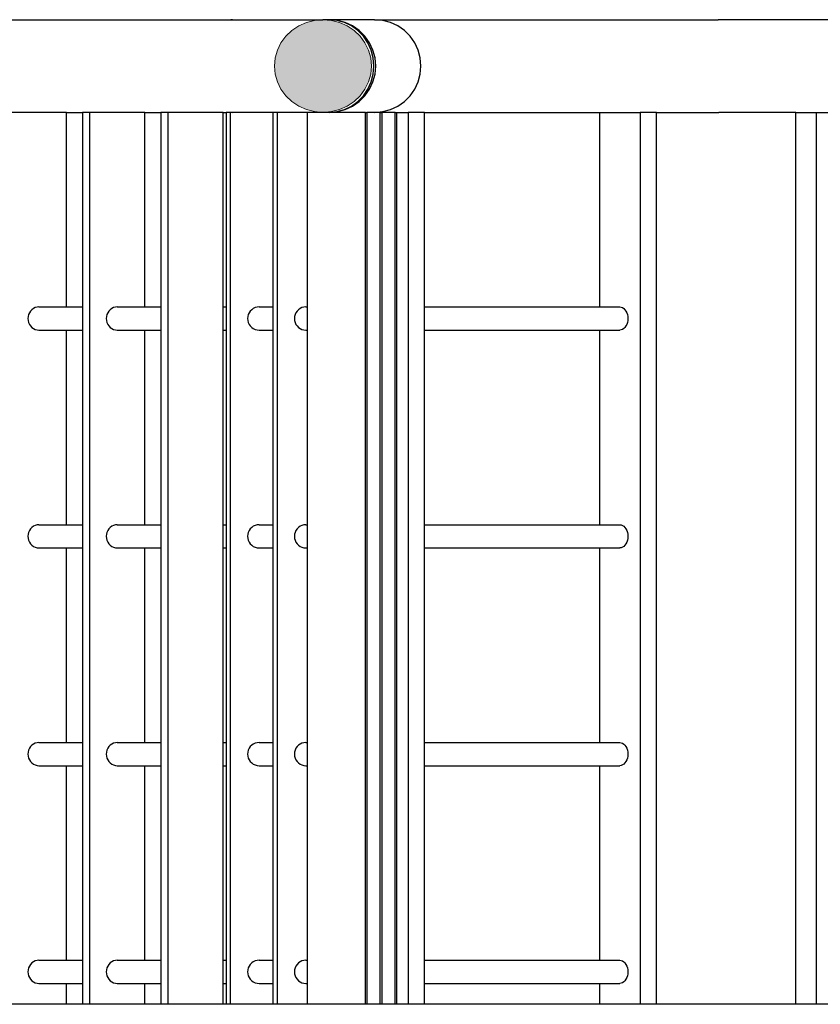
# Model space of a CAD drawing. Units: millimetres. Extents: x 242694 to 614605, y 301931 to 497979.
# Drawn here: x 385533 to 386224, y 351455 to 352305 of the extents above; entities that cross this region are included whole.
import ezdxf

# ---------------------------------------------------------------- set-up
doc = ezdxf.new("R2010")
doc.units = ezdxf.units.MM
doc.layers.add('Furniture & Equipment', color=7, linetype='Continuous')
doc.layers.add('Lines', color=7, linetype='Continuous')

msp = doc.modelspace()

# ---------------------------------------------------------------- hatches: boundary and pattern name
at = {"layer": 'Furniture & Equipment', "linetype": 'Continuous', "lineweight": 0, "true_color": 0x63a963}
msp.add_hatch(color=85, dxfattribs=at).paths.add_polyline_path([(385794.41, 352225.2), (385801.68, 352225.81), (385808.73, 352227.61), (385815.35, 352230.56), (385821.33, 352234.56), (385826.49, 352239.49), (385830.68, 352245.2), (385833.76, 352251.52), (385835.65, 352258.25), (385836.29, 352265.2), (385835.65, 352272.14), (385833.76, 352278.88), (385830.68, 352285.2), (385826.49, 352290.91), (385821.33, 352295.84), (385815.35, 352299.84), (385808.73, 352302.79), (385801.68, 352304.59), (385794.41, 352305.2), (385787.14, 352304.59), (385780.09, 352302.79), (385773.48, 352299.84), (385767.5, 352295.84), (385762.34, 352290.91), (385758.15, 352285.2), (385755.06, 352278.88), (385753.18, 352272.14), (385752.54, 352265.2), (385753.18, 352258.25), (385755.06, 352251.52), (385758.15, 352245.2), (385762.34, 352239.49), (385767.5, 352234.56), (385773.48, 352230.56), (385780.09, 352227.61), (385787.14, 352225.81)], flags=0)

# ---------------------------------------------------------------- linework, layer by layer
at = {"layer": 'Furniture & Equipment', "color": 8, "linetype": 'Continuous', "lineweight": 25, "true_color": 0x747474}
for p, q in [((385511.09, 352305.2), (385716.41, 352305.2)), ((385716.41, 352305.2), (385714.87, 352305.06)), ((385716.41, 352305.2), (385794.41, 352305.2)), ((385800.05, 352305.2), (385794.41, 352305.2)), ((385806.69, 352304.59), (385800.05, 352305.2)), ((385806.98, 352304.59), (385800.05, 352305.2)), ((385839.04, 352305.2), (385800.05, 352305.2)), ((385813.12, 352302.79), (385806.69, 352304.59)), ((385813.71, 352302.79), (385806.98, 352304.59)), ((385819.15, 352299.84), (385813.12, 352302.79)), ((385820.01, 352299.84), (385813.71, 352302.79)), ((385824.61, 352295.84), (385819.15, 352299.84)), ((385825.71, 352295.84), (385820.01, 352299.84)), ((385839.04, 352305.2), (386135.45, 352305.2)), ((385845.98, 352304.59), (385839.04, 352305.2)), ((385852.7, 352302.79), (385845.98, 352304.59)), ((385859.01, 352299.84), (385852.7, 352302.79)), ((385864.71, 352295.84), (385859.01, 352299.84)), ((386855.18, 352305.2), (386135.45, 352305.2)), ((385829.32, 352290.91), (385824.61, 352295.84)), ((385830.64, 352290.91), (385825.71, 352295.84)), ((385869.63, 352290.91), (385864.71, 352295.84)), ((385833.14, 352285.2), (385829.32, 352290.91)), ((385834.63, 352285.2), (385830.64, 352290.91)), ((385835.96, 352278.88), (385833.14, 352285.2)), ((385837.57, 352278.88), (385834.63, 352285.2)), ((385873.62, 352285.2), (385869.63, 352290.91)), ((385876.56, 352278.88), (385873.62, 352285.2)), ((385837.68, 352272.14), (385835.96, 352278.88)), ((385839.37, 352272.14), (385837.57, 352278.88)), ((385878.36, 352272.14), (385876.56, 352278.88)), ((385838.26, 352265.2), (385837.68, 352272.14)), ((385839.98, 352265.2), (385839.37, 352272.14)), ((385878.97, 352265.2), (385878.36, 352272.14)), ((385835.96, 352251.52), (385837.68, 352258.25)), ((385837.57, 352251.52), (385839.37, 352258.25)), ((385837.68, 352258.25), (385838.26, 352265.2)), ((385839.37, 352258.25), (385839.98, 352265.2)), ((385876.56, 352251.52), (385878.36, 352258.25)), ((385878.36, 352258.25), (385878.97, 352265.2)), ((385833.14, 352245.2), (385835.96, 352251.52)), ((385834.63, 352245.2), (385837.57, 352251.52)), ((385873.62, 352245.2), (385876.56, 352251.52)), ((385829.32, 352239.49), (385833.14, 352245.2)), ((385830.64, 352239.49), (385834.63, 352245.2)), ((385869.63, 352239.49), (385873.62, 352245.2)), ((385819.15, 352230.56), (385824.61, 352234.56)), ((385820.01, 352230.56), (385825.71, 352234.56)), ((385824.61, 352234.56), (385829.32, 352239.49)), ((385825.71, 352234.56), (385830.64, 352239.49)), ((385859.01, 352230.56), (385864.71, 352234.56)), ((385864.71, 352234.56), (385869.63, 352239.49)), ((385573, 352225.2), (385525.61, 352225.2)), ((385573, 352225.2), (385586.87, 352225.2)), ((385573, 352057.2), (385573, 352225.2)), ((385586.87, 352225.2), (385586.87, 351455.2)), ((385593.24, 352225.2), (385586.87, 352225.2)), ((385593.24, 351455.2), (385593.24, 352225.2)), ((385640.63, 352225.2), (385593.24, 352225.2)), ((385640.63, 352225.2), (385654.5, 352225.2)), ((385640.63, 352057.2), (385640.63, 352225.2)), ((385654.5, 352225.2), (385654.5, 351455.2)), ((385660.87, 352225.2), (385654.5, 352225.2)), ((385660.87, 351455.2), (385660.87, 352225.2)), ((385708.27, 352225.2), (385660.87, 352225.2)), ((385708.27, 351455.2), (385708.27, 352225.2)), ((385708.27, 352225.2), (385710.89, 352225.2)), ((385710.89, 352225.2), (385710.89, 351455.2)), ((385714.69, 352225.2), (385710.89, 352225.2)), ((385714.69, 351455.2), (385714.69, 352225.2)), ((385751.28, 352225.2), (385714.69, 352225.2)), ((385714.87, 352225.34), (385716.41, 352225.2)), ((385751.28, 352225.2), (385751.28, 351455.2)), ((385755.09, 352225.2), (385751.28, 352225.2)), ((385755.09, 351455.2), (385755.09, 352225.2)), ((385781.14, 352225.2), (385755.09, 352225.2)), ((385781.14, 351455.2), (385781.14, 352225.2)), ((385794.41, 352225.2), (385781.14, 352225.2)), ((385800.05, 352225.2), (385794.41, 352225.2)), ((385800.05, 352225.2), (385806.69, 352225.81)), ((385800.05, 352225.2), (385806.98, 352225.81)), ((385831.05, 352225.2), (385800.05, 352225.2)), ((385806.69, 352225.81), (385813.12, 352227.61)), ((385806.98, 352225.81), (385813.71, 352227.61)), ((385813.12, 352227.61), (385819.15, 352230.56)), ((385813.71, 352227.61), (385820.01, 352230.56)), ((385831.05, 351455.2), (385831.05, 352225.2)), ((385831.05, 352225.2), (385832.26, 352225.2)), ((385832.26, 352225.2), (385832.26, 351455.2)), ((385843.9, 352225.2), (385832.26, 352225.2)), ((385839.04, 352225.2), (385845.98, 352225.81)), ((385843.9, 351455.2), (385843.9, 352225.2)), ((385843.9, 352225.2), (385845.11, 352225.2)), ((385845.11, 352225.2), (385845.11, 351455.2)), ((385856.74, 352225.2), (385845.11, 352225.2)), ((385845.98, 352225.81), (385852.7, 352227.61)), ((385852.7, 352227.61), (385859.01, 352230.56)), ((385856.74, 351455.2), (385856.74, 352225.2)), ((385856.74, 352225.2), (385857.95, 352225.2)), ((385857.95, 352225.2), (385867.85, 352225.2)), ((385857.95, 352225.2), (385857.95, 351455.2)), ((385882.13, 352225.2), (385867.85, 352225.2)), ((385867.85, 352225.2), (385867.85, 351455.2)), ((385882.13, 352225.2), (386033.03, 352225.2)), ((385882.13, 351455.2), (385882.13, 352225.2)), ((386033.03, 352225.2), (386033.03, 352057.2)), ((386033.03, 352225.2), (386068.05, 352225.2)), ((386082.33, 352225.2), (386068.05, 352225.2)), ((386068.05, 352225.2), (386068.05, 351455.2)), ((386082.33, 352225.2), (386136.2, 352225.2)), ((386082.33, 351455.2), (386082.33, 352225.2)), ((386202.5, 352225.2), (386136.2, 352225.2)), ((386202.5, 352225.2), (386220.03, 352225.2)), ((386202.5, 351455.2), (386202.5, 352225.2)), ((386220.03, 352225.2), (386244.13, 352225.2)), ((386220.03, 352225.2), (386220.03, 351455.2)), ((385542.04, 352053.63), (385541.09, 352052.2)), ((385543.21, 352054.86), (385542.04, 352053.63)), ((385544.56, 352055.86), (385543.21, 352054.86)), ((385546.06, 352056.6), (385544.56, 352055.86)), ((385547.66, 352057.05), (385546.06, 352056.6)), ((385549.3, 352057.2), (385547.66, 352057.05)), ((385549.3, 352057.2), (385586.87, 352057.2)), ((385609.67, 352053.63), (385608.73, 352052.2)), ((385610.84, 352054.86), (385609.67, 352053.63)), ((385612.2, 352055.86), (385610.84, 352054.86)), ((385613.69, 352056.6), (385612.2, 352055.86)), ((385615.29, 352057.05), (385613.69, 352056.6)), ((385616.94, 352057.2), (385615.29, 352057.05)), ((385616.94, 352057.2), (385654.5, 352057.2)), ((385708.27, 352057.2), (385710.89, 352057.2)), ((385731.71, 352053.63), (385730.73, 352052.2)), ((385732.92, 352054.86), (385731.71, 352053.63)), ((385734.33, 352055.86), (385732.92, 352054.86)), ((385735.88, 352056.6), (385734.33, 352055.86)), ((385737.53, 352057.05), (385735.88, 352056.6)), ((385739.24, 352057.2), (385737.53, 352057.05)), ((385739.24, 352057.2), (385751.28, 352057.2)), ((385772.11, 352053.63), (385771.13, 352052.2)), ((385773.32, 352054.86), (385772.11, 352053.63)), ((385774.72, 352055.86), (385773.32, 352054.86)), ((385776.27, 352056.6), (385774.72, 352055.86)), ((385777.92, 352057.05), (385776.27, 352056.6)), ((385779.63, 352057.2), (385777.92, 352057.05)), ((385779.63, 352057.2), (385781.14, 352057.2)), ((385882.13, 352057.2), (386050.54, 352057.2)), ((386050.54, 352057.2), (386051.76, 352057.05)), ((386051.76, 352057.05), (386052.94, 352056.6)), ((386052.94, 352056.6), (386054.04, 352055.86)), ((386054.04, 352055.86), (386055.04, 352054.86)), ((386055.04, 352054.86), (386055.91, 352053.63)), ((386055.91, 352053.63), (386056.61, 352052.2)), ((385539.97, 352048.94), (385539.82, 352047.2)), ((385539.82, 352047.2), (385539.97, 352045.46)), ((385540.4, 352050.62), (385539.97, 352048.94)), ((385539.97, 352045.46), (385540.4, 352043.78)), ((385541.09, 352052.2), (385540.4, 352050.62)), ((385607.6, 352048.94), (385607.46, 352047.2)), ((385607.46, 352047.2), (385607.6, 352045.46)), ((385608.03, 352050.62), (385607.6, 352048.94)), ((385607.6, 352045.46), (385608.03, 352043.78)), ((385608.73, 352052.2), (385608.03, 352050.62)), ((385729.57, 352048.94), (385729.42, 352047.2)), ((385729.42, 352047.2), (385729.57, 352045.46)), ((385730.01, 352050.62), (385729.57, 352048.94)), ((385729.57, 352045.46), (385730.01, 352043.78)), ((385730.73, 352052.2), (385730.01, 352050.62)), ((385769.96, 352048.94), (385769.81, 352047.2)), ((385769.81, 352047.2), (385769.96, 352045.46)), ((385770.4, 352050.62), (385769.96, 352048.94)), ((385769.96, 352045.46), (385770.4, 352043.78)), ((385771.13, 352052.2), (385770.4, 352050.62)), ((386056.61, 352052.2), (386057.12, 352050.62)), ((386057.12, 352050.62), (386057.44, 352048.94)), ((386057.44, 352045.46), (386057.12, 352043.78)), ((386057.44, 352048.94), (386057.55, 352047.2)), ((386057.55, 352047.2), (386057.44, 352045.46)), ((385540.4, 352043.78), (385541.09, 352042.2)), ((385541.09, 352042.2), (385542.04, 352040.77)), ((385542.04, 352040.77), (385543.21, 352039.54)), ((385543.21, 352039.54), (385544.56, 352038.54)), ((385544.56, 352038.54), (385546.06, 352037.8)), ((385546.06, 352037.8), (385547.66, 352037.35)), ((385547.66, 352037.35), (385549.3, 352037.2)), ((385549.3, 352037.2), (385586.87, 352037.2)), ((385573, 351869.2), (385573, 352037.2)), ((385608.03, 352043.78), (385608.73, 352042.2)), ((385608.73, 352042.2), (385609.67, 352040.77)), ((385609.67, 352040.77), (385610.84, 352039.54)), ((385610.84, 352039.54), (385612.2, 352038.54)), ((385612.2, 352038.54), (385613.69, 352037.8)), ((385613.69, 352037.8), (385615.29, 352037.35)), ((385615.29, 352037.35), (385616.94, 352037.2)), ((385616.94, 352037.2), (385654.5, 352037.2)), ((385640.63, 351869.2), (385640.63, 352037.2)), ((385708.27, 352037.2), (385710.89, 352037.2)), ((385730.01, 352043.78), (385730.73, 352042.2)), ((385730.73, 352042.2), (385731.71, 352040.77)), ((385731.71, 352040.77), (385732.92, 352039.54)), ((385732.92, 352039.54), (385734.33, 352038.54)), ((385734.33, 352038.54), (385735.88, 352037.8)), ((385735.88, 352037.8), (385737.53, 352037.35)), ((385737.53, 352037.35), (385739.24, 352037.2)), ((385739.24, 352037.2), (385751.28, 352037.2)), ((385770.4, 352043.78), (385771.13, 352042.2)), ((385771.13, 352042.2), (385772.11, 352040.77)), ((385772.11, 352040.77), (385773.32, 352039.54)), ((385773.32, 352039.54), (385774.72, 352038.54)), ((385774.72, 352038.54), (385776.27, 352037.8)), ((385776.27, 352037.8), (385777.92, 352037.35)), ((385777.92, 352037.35), (385779.63, 352037.2)), ((385779.63, 352037.2), (385781.14, 352037.2)), ((385882.13, 352037.2), (386050.54, 352037.2)), ((386033.03, 352037.2), (386033.03, 351869.2)), ((386051.76, 352037.35), (386050.54, 352037.2)), ((386052.94, 352037.8), (386051.76, 352037.35)), ((386054.04, 352038.54), (386052.94, 352037.8)), ((386055.04, 352039.54), (386054.04, 352038.54)), ((386055.91, 352040.77), (386055.04, 352039.54)), ((386056.61, 352042.2), (386055.91, 352040.77)), ((386057.12, 352043.78), (386056.61, 352042.2)), ((385543.21, 351866.86), (385542.04, 351865.63)), ((385544.56, 351867.86), (385543.21, 351866.86)), ((385546.06, 351868.6), (385544.56, 351867.86)), ((385547.66, 351869.05), (385546.06, 351868.6)), ((385549.3, 351869.2), (385547.66, 351869.05)), ((385549.3, 351869.2), (385586.87, 351869.2)), ((385610.84, 351866.86), (385609.67, 351865.63)), ((385612.2, 351867.86), (385610.84, 351866.86)), ((385613.69, 351868.6), (385612.2, 351867.86)), ((385615.29, 351869.05), (385613.69, 351868.6)), ((385616.94, 351869.2), (385615.29, 351869.05)), ((385616.94, 351869.2), (385654.5, 351869.2)), ((385708.27, 351869.2), (385710.89, 351869.2)), ((385732.92, 351866.86), (385731.71, 351865.63)), ((385734.33, 351867.86), (385732.92, 351866.86)), ((385735.88, 351868.6), (385734.33, 351867.86)), ((385737.53, 351869.05), (385735.88, 351868.6)), ((385739.24, 351869.2), (385737.53, 351869.05)), ((385739.24, 351869.2), (385751.28, 351869.2)), ((385773.32, 351866.86), (385772.11, 351865.63)), ((385774.72, 351867.86), (385773.32, 351866.86)), ((385776.27, 351868.6), (385774.72, 351867.86)), ((385777.92, 351869.05), (385776.27, 351868.6)), ((385779.63, 351869.2), (385777.92, 351869.05)), ((385779.63, 351869.2), (385781.14, 351869.2)), ((385882.13, 351869.2), (386050.54, 351869.2)), ((386050.54, 351869.2), (386051.76, 351869.05)), ((386051.76, 351869.05), (386052.94, 351868.6)), ((386052.94, 351868.6), (386054.04, 351867.86)), ((386054.04, 351867.86), (386055.04, 351866.86)), ((386055.04, 351866.86), (386055.91, 351865.63)), ((385539.97, 351860.94), (385539.82, 351859.2)), ((385539.82, 351859.2), (385539.97, 351857.46)), ((385540.4, 351862.62), (385539.97, 351860.94)), ((385541.09, 351864.2), (385540.4, 351862.62)), ((385542.04, 351865.63), (385541.09, 351864.2)), ((385607.6, 351860.94), (385607.46, 351859.2)), ((385607.46, 351859.2), (385607.6, 351857.46)), ((385608.03, 351862.62), (385607.6, 351860.94)), ((385608.73, 351864.2), (385608.03, 351862.62)), ((385609.67, 351865.63), (385608.73, 351864.2)), ((385729.57, 351860.94), (385729.42, 351859.2)), ((385729.42, 351859.2), (385729.57, 351857.46)), ((385730.01, 351862.62), (385729.57, 351860.94)), ((385730.73, 351864.2), (385730.01, 351862.62)), ((385731.71, 351865.63), (385730.73, 351864.2)), ((385769.96, 351860.94), (385769.81, 351859.2)), ((385769.81, 351859.2), (385769.96, 351857.46)), ((385770.4, 351862.62), (385769.96, 351860.94)), ((385771.13, 351864.2), (385770.4, 351862.62)), ((385772.11, 351865.63), (385771.13, 351864.2)), ((386055.91, 351865.63), (386056.61, 351864.2)), ((386056.61, 351864.2), (386057.12, 351862.62)), ((386057.12, 351862.62), (386057.44, 351860.94)), ((386057.44, 351860.94), (386057.55, 351859.2)), ((386057.55, 351859.2), (386057.44, 351857.46)), ((385539.97, 351857.46), (385540.4, 351855.78)), ((385540.4, 351855.78), (385541.09, 351854.2)), ((385541.09, 351854.2), (385542.04, 351852.77)), ((385542.04, 351852.77), (385543.21, 351851.54)), ((385543.21, 351851.54), (385544.56, 351850.54)), ((385544.56, 351850.54), (385546.06, 351849.8)), ((385546.06, 351849.8), (385547.66, 351849.35)), ((385547.66, 351849.35), (385549.3, 351849.2)), ((385549.3, 351849.2), (385586.87, 351849.2)), ((385573, 351681.2), (385573, 351849.2)), ((385607.6, 351857.46), (385608.03, 351855.78)), ((385608.03, 351855.78), (385608.73, 351854.2)), ((385608.73, 351854.2), (385609.67, 351852.77)), ((385609.67, 351852.77), (385610.84, 351851.54)), ((385610.84, 351851.54), (385612.2, 351850.54)), ((385612.2, 351850.54), (385613.69, 351849.8)), ((385613.69, 351849.8), (385615.29, 351849.35)), ((385615.29, 351849.35), (385616.94, 351849.2)), ((385616.94, 351849.2), (385654.5, 351849.2)), ((385640.63, 351681.2), (385640.63, 351849.2)), ((385708.27, 351849.2), (385710.89, 351849.2)), ((385729.57, 351857.46), (385730.01, 351855.78)), ((385730.01, 351855.78), (385730.73, 351854.2)), ((385730.73, 351854.2), (385731.71, 351852.77)), ((385731.71, 351852.77), (385732.92, 351851.54)), ((385732.92, 351851.54), (385734.33, 351850.54)), ((385734.33, 351850.54), (385735.88, 351849.8)), ((385735.88, 351849.8), (385737.53, 351849.35)), ((385737.53, 351849.35), (385739.24, 351849.2)), ((385739.24, 351849.2), (385751.28, 351849.2)), ((385769.96, 351857.46), (385770.4, 351855.78)), ((385770.4, 351855.78), (385771.13, 351854.2)), ((385771.13, 351854.2), (385772.11, 351852.77)), ((385772.11, 351852.77), (385773.32, 351851.54)), ((385773.32, 351851.54), (385774.72, 351850.54)), ((385774.72, 351850.54), (385776.27, 351849.8)), ((385776.27, 351849.8), (385777.92, 351849.35)), ((385777.92, 351849.35), (385779.63, 351849.2)), ((385779.63, 351849.2), (385781.14, 351849.2)), ((385882.13, 351849.2), (386050.54, 351849.2)), ((386033.03, 351849.2), (386033.03, 351681.2)), ((386051.76, 351849.35), (386050.54, 351849.2)), ((386052.94, 351849.8), (386051.76, 351849.35)), ((386054.04, 351850.54), (386052.94, 351849.8)), ((386055.04, 351851.54), (386054.04, 351850.54)), ((386055.91, 351852.77), (386055.04, 351851.54)), ((386056.61, 351854.2), (386055.91, 351852.77)), ((386057.12, 351855.78), (386056.61, 351854.2)), ((386057.44, 351857.46), (386057.12, 351855.78)), ((385544.56, 351679.86), (385543.21, 351678.86)), ((385546.06, 351680.6), (385544.56, 351679.86)), ((385547.66, 351681.05), (385546.06, 351680.6)), ((385549.3, 351681.2), (385547.66, 351681.05)), ((385549.3, 351681.2), (385586.87, 351681.2)), ((385612.2, 351679.86), (385610.84, 351678.86)), ((385613.69, 351680.6), (385612.2, 351679.86)), ((385615.29, 351681.05), (385613.69, 351680.6)), ((385616.94, 351681.2), (385615.29, 351681.05)), ((385616.94, 351681.2), (385654.5, 351681.2)), ((385708.27, 351681.2), (385710.89, 351681.2)), ((385734.33, 351679.86), (385732.92, 351678.86)), ((385735.88, 351680.6), (385734.33, 351679.86)), ((385737.53, 351681.05), (385735.88, 351680.6)), ((385739.24, 351681.2), (385737.53, 351681.05)), ((385739.24, 351681.2), (385751.28, 351681.2)), ((385774.72, 351679.86), (385773.32, 351678.86)), ((385776.27, 351680.6), (385774.72, 351679.86)), ((385777.92, 351681.05), (385776.27, 351680.6)), ((385779.63, 351681.2), (385777.92, 351681.05)), ((385779.63, 351681.2), (385781.14, 351681.2)), ((385882.13, 351681.2), (386050.54, 351681.2)), ((386050.54, 351681.2), (386051.76, 351681.05)), ((386051.76, 351681.05), (386052.94, 351680.6)), ((386052.94, 351680.6), (386054.04, 351679.86)), ((386054.04, 351679.86), (386055.04, 351678.86)), ((385539.97, 351672.94), (385539.82, 351671.2)), ((385539.82, 351671.2), (385539.97, 351669.46)), ((385540.4, 351674.62), (385539.97, 351672.94)), ((385541.09, 351676.2), (385540.4, 351674.62)), ((385542.04, 351677.63), (385541.09, 351676.2)), ((385543.21, 351678.86), (385542.04, 351677.63)), ((385607.6, 351672.94), (385607.46, 351671.2)), ((385607.46, 351671.2), (385607.6, 351669.46)), ((385608.03, 351674.62), (385607.6, 351672.94)), ((385608.73, 351676.2), (385608.03, 351674.62)), ((385609.67, 351677.63), (385608.73, 351676.2)), ((385610.84, 351678.86), (385609.67, 351677.63)), ((385729.57, 351672.94), (385729.42, 351671.2)), ((385729.42, 351671.2), (385729.57, 351669.46)), ((385730.01, 351674.62), (385729.57, 351672.94)), ((385730.73, 351676.2), (385730.01, 351674.62)), ((385731.71, 351677.63), (385730.73, 351676.2)), ((385732.92, 351678.86), (385731.71, 351677.63)), ((385769.96, 351672.94), (385769.81, 351671.2)), ((385769.81, 351671.2), (385769.96, 351669.46)), ((385770.4, 351674.62), (385769.96, 351672.94)), ((385771.13, 351676.2), (385770.4, 351674.62)), ((385772.11, 351677.63), (385771.13, 351676.2)), ((385773.32, 351678.86), (385772.11, 351677.63)), ((386055.04, 351678.86), (386055.91, 351677.63)), ((386055.91, 351677.63), (386056.61, 351676.2)), ((386056.61, 351676.2), (386057.12, 351674.62)), ((386057.12, 351674.62), (386057.44, 351672.94)), ((386057.44, 351672.94), (386057.55, 351671.2)), ((386057.55, 351671.2), (386057.44, 351669.46)), ((385539.97, 351669.46), (385540.4, 351667.78)), ((385540.4, 351667.78), (385541.09, 351666.2)), ((385541.09, 351666.2), (385542.04, 351664.77)), ((385542.04, 351664.77), (385543.21, 351663.54)), ((385543.21, 351663.54), (385544.56, 351662.54)), ((385544.56, 351662.54), (385546.06, 351661.8)), ((385607.6, 351669.46), (385608.03, 351667.78)), ((385608.03, 351667.78), (385608.73, 351666.2)), ((385608.73, 351666.2), (385609.67, 351664.77)), ((385609.67, 351664.77), (385610.84, 351663.54)), ((385610.84, 351663.54), (385612.2, 351662.54)), ((385612.2, 351662.54), (385613.69, 351661.8)), ((385729.57, 351669.46), (385730.01, 351667.78)), ((385730.01, 351667.78), (385730.73, 351666.2)), ((385730.73, 351666.2), (385731.71, 351664.77)), ((385731.71, 351664.77), (385732.92, 351663.54)), ((385732.92, 351663.54), (385734.33, 351662.54)), ((385734.33, 351662.54), (385735.88, 351661.8)), ((385769.96, 351669.46), (385770.4, 351667.78)), ((385770.4, 351667.78), (385771.13, 351666.2)), ((385771.13, 351666.2), (385772.11, 351664.77)), ((385772.11, 351664.77), (385773.32, 351663.54)), ((385773.32, 351663.54), (385774.72, 351662.54)), ((385774.72, 351662.54), (385776.27, 351661.8)), ((386054.04, 351662.54), (386052.94, 351661.8)), ((386055.04, 351663.54), (386054.04, 351662.54)), ((386055.91, 351664.77), (386055.04, 351663.54)), ((386056.61, 351666.2), (386055.91, 351664.77)), ((386057.12, 351667.78), (386056.61, 351666.2)), ((386057.44, 351669.46), (386057.12, 351667.78)), ((385546.06, 351661.8), (385547.66, 351661.35)), ((385547.66, 351661.35), (385549.3, 351661.2)), ((385549.3, 351661.2), (385586.87, 351661.2)), ((385573, 351493.2), (385573, 351661.2)), ((385613.69, 351661.8), (385615.29, 351661.35)), ((385615.29, 351661.35), (385616.94, 351661.2)), ((385616.94, 351661.2), (385654.5, 351661.2)), ((385640.63, 351493.2), (385640.63, 351661.2)), ((385708.27, 351661.2), (385710.89, 351661.2)), ((385735.88, 351661.8), (385737.53, 351661.35)), ((385737.53, 351661.35), (385739.24, 351661.2)), ((385739.24, 351661.2), (385751.28, 351661.2)), ((385776.27, 351661.8), (385777.92, 351661.35)), ((385777.92, 351661.35), (385779.63, 351661.2)), ((385779.63, 351661.2), (385781.14, 351661.2)), ((385882.13, 351661.2), (386050.54, 351661.2)), ((386033.03, 351661.2), (386033.03, 351493.2)), ((386051.76, 351661.35), (386050.54, 351661.2)), ((386052.94, 351661.8), (386051.76, 351661.35)), ((385546.06, 351492.6), (385544.56, 351491.86)), ((385547.66, 351493.05), (385546.06, 351492.6)), ((385549.3, 351493.2), (385547.66, 351493.05)), ((385549.3, 351493.2), (385586.87, 351493.2)), ((385613.69, 351492.6), (385612.2, 351491.86)), ((385615.29, 351493.05), (385613.69, 351492.6)), ((385616.94, 351493.2), (385615.29, 351493.05)), ((385616.94, 351493.2), (385654.5, 351493.2)), ((385708.27, 351493.2), (385710.89, 351493.2)), ((385735.88, 351492.6), (385734.33, 351491.86)), ((385737.53, 351493.05), (385735.88, 351492.6)), ((385739.24, 351493.2), (385737.53, 351493.05)), ((385739.24, 351493.2), (385751.28, 351493.2)), ((385776.27, 351492.6), (385774.72, 351491.86)), ((385777.92, 351493.05), (385776.27, 351492.6)), ((385779.63, 351493.2), (385777.92, 351493.05)), ((385779.63, 351493.2), (385781.14, 351493.2)), ((385882.13, 351493.2), (386050.54, 351493.2)), ((386050.54, 351493.2), (386051.76, 351493.05)), ((386051.76, 351493.05), (386052.94, 351492.6)), ((386052.94, 351492.6), (386054.04, 351491.86)), ((385539.97, 351484.94), (385539.82, 351483.2)), ((385540.4, 351486.62), (385539.97, 351484.94)), ((385541.09, 351488.2), (385540.4, 351486.62)), ((385542.04, 351489.63), (385541.09, 351488.2)), ((385543.21, 351490.86), (385542.04, 351489.63)), ((385544.56, 351491.86), (385543.21, 351490.86)), ((385607.6, 351484.94), (385607.46, 351483.2)), ((385608.03, 351486.62), (385607.6, 351484.94)), ((385608.73, 351488.2), (385608.03, 351486.62)), ((385609.67, 351489.63), (385608.73, 351488.2)), ((385610.84, 351490.86), (385609.67, 351489.63)), ((385612.2, 351491.86), (385610.84, 351490.86)), ((385729.57, 351484.94), (385729.42, 351483.2)), ((385730.01, 351486.62), (385729.57, 351484.94)), ((385730.73, 351488.2), (385730.01, 351486.62)), ((385731.71, 351489.63), (385730.73, 351488.2)), ((385732.92, 351490.86), (385731.71, 351489.63)), ((385734.33, 351491.86), (385732.92, 351490.86)), ((385769.96, 351484.94), (385769.81, 351483.2)), ((385770.4, 351486.62), (385769.96, 351484.94)), ((385771.13, 351488.2), (385770.4, 351486.62)), ((385772.11, 351489.63), (385771.13, 351488.2)), ((385773.32, 351490.86), (385772.11, 351489.63)), ((385774.72, 351491.86), (385773.32, 351490.86)), ((386054.04, 351491.86), (386055.04, 351490.86)), ((386055.04, 351490.86), (386055.91, 351489.63)), ((386055.91, 351489.63), (386056.61, 351488.2)), ((386056.61, 351488.2), (386057.12, 351486.62)), ((386057.12, 351486.62), (386057.44, 351484.94)), ((386057.44, 351484.94), (386057.55, 351483.2)), ((385539.82, 351483.2), (385539.97, 351481.46)), ((385539.97, 351481.46), (385540.4, 351479.78)), ((385540.4, 351479.78), (385541.09, 351478.2)), ((385541.09, 351478.2), (385542.04, 351476.77)), ((385542.04, 351476.77), (385543.21, 351475.54)), ((385543.21, 351475.54), (385544.56, 351474.54)), ((385607.46, 351483.2), (385607.6, 351481.46)), ((385607.6, 351481.46), (385608.03, 351479.78)), ((385608.03, 351479.78), (385608.73, 351478.2)), ((385608.73, 351478.2), (385609.67, 351476.77)), ((385609.67, 351476.77), (385610.84, 351475.54)), ((385610.84, 351475.54), (385612.2, 351474.54)), ((385729.42, 351483.2), (385729.57, 351481.46)), ((385729.57, 351481.46), (385730.01, 351479.78)), ((385730.01, 351479.78), (385730.73, 351478.2)), ((385730.73, 351478.2), (385731.71, 351476.77)), ((385731.71, 351476.77), (385732.92, 351475.54)), ((385732.92, 351475.54), (385734.33, 351474.54)), ((385769.81, 351483.2), (385769.96, 351481.46)), ((385769.96, 351481.46), (385770.4, 351479.78)), ((385770.4, 351479.78), (385771.13, 351478.2)), ((385771.13, 351478.2), (385772.11, 351476.77)), ((385772.11, 351476.77), (385773.32, 351475.54)), ((385773.32, 351475.54), (385774.72, 351474.54)), ((386055.04, 351475.54), (386054.04, 351474.54)), ((386055.91, 351476.77), (386055.04, 351475.54)), ((386056.61, 351478.2), (386055.91, 351476.77)), ((386057.12, 351479.78), (386056.61, 351478.2)), ((386057.44, 351481.46), (386057.12, 351479.78)), ((386057.55, 351483.2), (386057.44, 351481.46)), ((385544.56, 351474.54), (385546.06, 351473.8)), ((385546.06, 351473.8), (385547.66, 351473.35)), ((385547.66, 351473.35), (385549.3, 351473.2)), ((385549.3, 351473.2), (385586.87, 351473.2)), ((385573, 351455.2), (385573, 351473.2)), ((385612.2, 351474.54), (385613.69, 351473.8)), ((385613.69, 351473.8), (385615.29, 351473.35)), ((385615.29, 351473.35), (385616.94, 351473.2)), ((385616.94, 351473.2), (385654.5, 351473.2)), ((385640.63, 351455.2), (385640.63, 351473.2)), ((385708.27, 351473.2), (385710.89, 351473.2)), ((385734.33, 351474.54), (385735.88, 351473.8)), ((385735.88, 351473.8), (385737.53, 351473.35)), ((385737.53, 351473.35), (385739.24, 351473.2)), ((385739.24, 351473.2), (385751.28, 351473.2)), ((385774.72, 351474.54), (385776.27, 351473.8)), ((385776.27, 351473.8), (385777.92, 351473.35)), ((385777.92, 351473.35), (385779.63, 351473.2)), ((385779.63, 351473.2), (385781.14, 351473.2)), ((385882.13, 351473.2), (386050.54, 351473.2)), ((386033.03, 351473.2), (386033.03, 351455.2)), ((386051.76, 351473.35), (386050.54, 351473.2)), ((386052.94, 351473.8), (386051.76, 351473.35)), ((386054.04, 351474.54), (386052.94, 351473.8))]:
    msp.add_line(p, q, dxfattribs=at)
at = {"layer": 'Furniture & Equipment', "color": 98, "linetype": 'Continuous', "lineweight": 20, "true_color": 0x002000}
for p, q in [((385767.5, 352295.84), (385773.48, 352299.84)), ((385773.48, 352299.84), (385780.09, 352302.79)), ((385780.09, 352302.79), (385787.14, 352304.59)), ((385787.14, 352304.59), (385794.41, 352305.2)), ((385801.68, 352304.59), (385794.41, 352305.2)), ((385808.73, 352302.79), (385801.68, 352304.59)), ((385815.35, 352299.84), (385808.73, 352302.79)), ((385821.33, 352295.84), (385815.35, 352299.84)), ((385762.34, 352290.91), (385767.5, 352295.84)), ((385826.49, 352290.91), (385821.33, 352295.84)), ((385755.06, 352278.88), (385758.15, 352285.2)), ((385758.15, 352285.2), (385762.34, 352290.91)), ((385830.68, 352285.2), (385826.49, 352290.91)), ((385833.76, 352278.88), (385830.68, 352285.2)), ((385753.18, 352272.14), (385755.06, 352278.88)), ((385835.65, 352272.14), (385833.76, 352278.88)), ((385752.54, 352265.2), (385753.18, 352272.14)), ((385836.29, 352265.2), (385835.65, 352272.14)), ((385753.18, 352258.25), (385752.54, 352265.2)), ((385755.06, 352251.52), (385753.18, 352258.25)), ((385833.76, 352251.52), (385835.65, 352258.25)), ((385835.65, 352258.25), (385836.29, 352265.2)), ((385758.15, 352245.2), (385755.06, 352251.52)), ((385830.68, 352245.2), (385833.76, 352251.52)), ((385762.34, 352239.49), (385758.15, 352245.2)), ((385826.49, 352239.49), (385830.68, 352245.2)), ((385767.5, 352234.56), (385762.34, 352239.49)), ((385773.48, 352230.56), (385767.5, 352234.56)), ((385815.35, 352230.56), (385821.33, 352234.56)), ((385821.33, 352234.56), (385826.49, 352239.49)), ((385780.09, 352227.61), (385773.48, 352230.56)), ((385787.14, 352225.81), (385780.09, 352227.61)), ((385794.41, 352225.2), (385787.14, 352225.81)), ((385794.41, 352225.2), (385801.68, 352225.81)), ((385801.68, 352225.81), (385808.73, 352227.61)), ((385808.73, 352227.61), (385815.35, 352230.56))]:
    msp.add_line(p, q, dxfattribs=at)
at = {"layer": 'Lines', "linetype": 'Continuous'}
msp.add_line((391549.79, 351455.2), (379571.1, 351455.2), dxfattribs=at)

doc.saveas('drawing.dxf')
